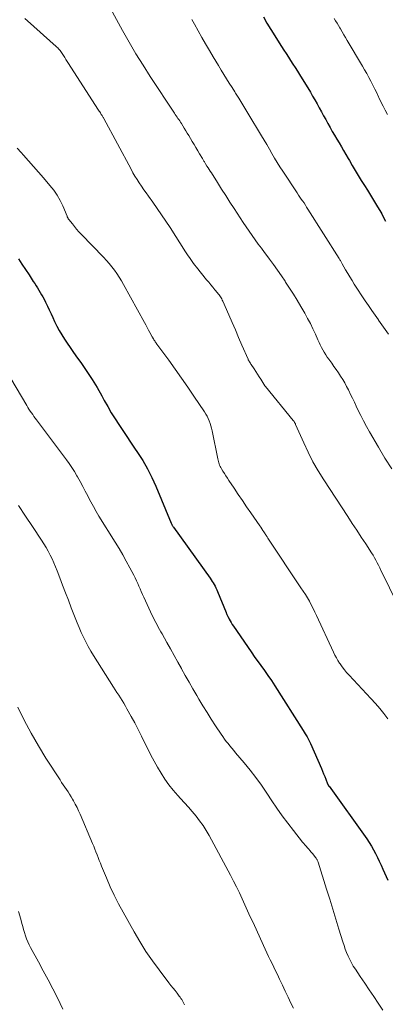
# Model space of a CAD drawing. Units: feet. Extents: x 1960000 to 1963976, y 498537 to 500000.
# Drawn here: x 1960227 to 1960290, y 499649 to 499821 of the extents above; entities that cross this region are included whole.
import ezdxf

# ---------------------------------------------------------------- set-up
doc = ezdxf.new("R2010")
doc.units = ezdxf.units.FT
doc.header["$LTSCALE"] = 100
doc.header["$MEASUREMENT"] = 0
doc.layers.add('CONTOUR INDEX', color=32, linetype='Continuous', lineweight=25)
doc.layers.add('CONTOUR INTERMEDIATE', color=40, linetype='Continuous', lineweight=15)

msp = doc.modelspace()

# ---------------------------------------------------------------- linework, layer by layer
at = {"layer": 'CONTOUR INDEX', "flags": 128}
for points, elevation in [([(1960269.28, 499821.12), (1960269.91, 499820.01), (1960270.58, 499818.91), (1960272.46, 499815.94), (1960272.85, 499815.33), (1960273.24, 499814.72), (1960273.63, 499814.12), (1960274.03, 499813.52), (1960274.43, 499812.91), (1960274.82, 499812.31), (1960275.21, 499811.69), (1960275.58, 499811.08), (1960277.45, 499808), (1960277.85, 499807.33), (1960278.24, 499806.66), (1960278.62, 499805.98), (1960279, 499805.3), (1960279.37, 499804.61), (1960279.74, 499803.93), (1960280.12, 499803.25), (1960280.5, 499802.57), (1960280.89, 499801.88), (1960281.27, 499801.2), (1960281.66, 499800.53), (1960282.05, 499799.86), (1960282.45, 499799.19), (1960282.84, 499798.52), (1960283.23, 499797.85), (1960283.62, 499797.17), (1960284.01, 499796.5), (1960284.23, 499796.11), (1960284.73, 499795.24), (1960285.23, 499794.38), (1960285.76, 499793.53), (1960286.29, 499792.68), (1960286.3, 499792.67), (1960286.84, 499791.81), (1960287.37, 499790.96), (1960287.9, 499790.1), (1960288.43, 499789.24), (1960289.15, 499788.06), (1960289.51, 499787.45), (1960289.86, 499786.84), (1960290.19, 499786.22), (1960290.52, 499785.6)], 960), ([(1960226.71, 499779.03), (1960227.33, 499778.09), (1960227.94, 499777.15), (1960228.56, 499776.22), (1960229.29, 499775.1), (1960229.54, 499774.72), (1960229.79, 499774.34), (1960230.03, 499773.96), (1960230.27, 499773.57), (1960230.51, 499773.18), (1960230.73, 499772.79), (1960230.95, 499772.39), (1960231.16, 499771.99), (1960231.41, 499771.47), (1960231.74, 499770.81), (1960232.07, 499770.14), (1960232.38, 499769.47), (1960232.7, 499768.8), (1960233.01, 499768.13), (1960233.4, 499767.34), (1960233.8, 499766.57), (1960234.24, 499765.81), (1960234.71, 499765.07), (1960235.19, 499764.34), (1960235.69, 499763.61), (1960236.19, 499762.89), (1960236.69, 499762.18), (1960237.65, 499760.83), (1960238.6, 499759.45), (1960239.51, 499758.05), (1960240.37, 499756.62), (1960241.2, 499755.17), (1960241.62, 499754.39), (1960242.23, 499753.32), (1960242.85, 499752.26), (1960243.5, 499751.22), (1960244.16, 499750.19), (1960244.84, 499749.16), (1960245.53, 499748.14), (1960246.21, 499747.12), (1960246.9, 499746.1), (1960247.41, 499745.36), (1960248.31, 499743.94), (1960249.14, 499742.5), (1960249.89, 499741), (1960250.59, 499739.48), (1960253.27, 499733.04), (1960253.31, 499732.95), (1960253.35, 499732.86), (1960253.4, 499732.76), (1960253.45, 499732.67), (1960253.5, 499732.59), (1960253.55, 499732.5), (1960253.6, 499732.41), (1960253.66, 499732.33), (1960260.04, 499723.46), (1960260.22, 499723.19), (1960260.41, 499722.92), (1960260.58, 499722.64), (1960260.74, 499722.36), (1960260.9, 499722.07), (1960261.05, 499721.77), (1960261.18, 499721.47), (1960261.31, 499721.17), (1960262.8, 499717.51), (1960262.84, 499717.43), (1960262.87, 499717.35), (1960262.9, 499717.27), (1960262.94, 499717.18), (1960262.97, 499717.1), (1960263.01, 499717.02), (1960263.05, 499716.94), (1960263.09, 499716.86), (1960263.34, 499716.37), (1960263.51, 499716.05), (1960263.69, 499715.74), (1960263.88, 499715.43), (1960264.08, 499715.13), (1960267.14, 499710.65), (1960267.37, 499710.33), (1960267.59, 499710.01), (1960267.82, 499709.7), (1960268.05, 499709.38), (1960268.85, 499708.29), (1960269.48, 499707.42), (1960270.09, 499706.54), (1960270.68, 499705.66), (1960271.27, 499704.76), (1960276.23, 499696.96), (1960276.57, 499696.41), (1960276.88, 499695.85), (1960277.18, 499695.28), (1960277.45, 499694.69), (1960279.37, 499690.38), (1960279.57, 499689.92), (1960279.76, 499689.46), (1960279.95, 499688.99), (1960280.14, 499688.53), (1960280.45, 499687.71), (1960280.48, 499687.65), (1960280.5, 499687.59), (1960280.53, 499687.54), (1960280.56, 499687.48), (1960280.6, 499687.43), (1960280.63, 499687.37), (1960280.67, 499687.32), (1960280.7, 499687.27), (1960287.26, 499678.11), (1960287.68, 499677.5), (1960288.07, 499676.87), (1960288.44, 499676.23), (1960288.78, 499675.57), (1960289.11, 499674.9), (1960289.43, 499674.23), (1960289.75, 499673.55), (1960290.06, 499672.88), (1960290.92, 499670.97)], 980)]:
    msp.add_lwpolyline(points, dxfattribs=dict(at, elevation=elevation))
at = {"layer": 'CONTOUR INTERMEDIATE', "flags": 128}
for points, elevation in [([(1960242.71, 499822.56), (1960244.81, 499818.75), (1960245.96, 499816.72), (1960247.14, 499814.7), (1960248.37, 499812.72), (1960249.63, 499810.75), (1960253.83, 499804.36), (1960253.98, 499804.14), (1960254.13, 499803.91), (1960254.29, 499803.69), (1960254.44, 499803.46), (1960254.59, 499803.24), (1960254.74, 499803.01), (1960254.88, 499802.78), (1960255.03, 499802.56), (1960255.27, 499802.17), (1960255.53, 499801.74), (1960255.79, 499801.32), (1960256.05, 499800.89), (1960256.31, 499800.46), (1960256.91, 499799.44), (1960257.23, 499798.91), (1960257.55, 499798.37), (1960257.87, 499797.84), (1960258.18, 499797.31), (1960258.68, 499796.47), (1960258.75, 499796.36), (1960258.82, 499796.24), (1960258.89, 499796.13), (1960258.96, 499796.01), (1960259.03, 499795.89), (1960259.1, 499795.78), (1960259.17, 499795.66), (1960259.25, 499795.55), (1960259.48, 499795.17), (1960259.68, 499794.87), (1960259.87, 499794.56), (1960260.06, 499794.26), (1960260.25, 499793.96), (1960261.31, 499792.3), (1960262.03, 499791.17), (1960262.76, 499790.04), (1960263.48, 499788.91), (1960264.21, 499787.79), (1960265.79, 499785.34), (1960266.3, 499784.58), (1960266.81, 499783.82), (1960267.34, 499783.08), (1960267.87, 499782.34), (1960268.41, 499781.6), (1960268.95, 499780.86), (1960269.5, 499780.13), (1960270.04, 499779.4), (1960270.36, 499778.97), (1960271.06, 499778.02), (1960271.74, 499777.06), (1960272.41, 499776.09), (1960273.08, 499775.12), (1960273.16, 499774.99), (1960273.85, 499773.94), (1960274.52, 499772.88), (1960275.18, 499771.81), (1960275.81, 499770.72), (1960276.48, 499769.56), (1960276.97, 499768.67), (1960277.45, 499767.76), (1960277.9, 499766.84), (1960278.33, 499765.92), (1960278.77, 499764.94), (1960278.97, 499764.5), (1960279.18, 499764.06), (1960279.4, 499763.62), (1960279.63, 499763.19), (1960279.87, 499762.77), (1960280.12, 499762.35), (1960280.39, 499761.94), (1960280.67, 499761.55), (1960281.16, 499760.88), (1960281.56, 499760.32), (1960281.96, 499759.76), (1960282.34, 499759.19), (1960282.72, 499758.61), (1960283.09, 499758.03), (1960283.44, 499757.43), (1960283.76, 499756.83), (1960284.07, 499756.21), (1960284.12, 499756.11), (1960284.45, 499755.43), (1960284.77, 499754.76), (1960285.1, 499754.08), (1960285.42, 499753.41), (1960285.72, 499752.78), (1960286.2, 499751.8), (1960286.7, 499750.82), (1960287.22, 499749.86), (1960287.76, 499748.91), (1960289.29, 499746.25), (1960290.42, 499744.36), (1960291.59, 499742.5)], 968), ([(1960227.8, 499820.84), (1960228.27, 499820.42), (1960233.27, 499815.99), (1960233.41, 499815.85), (1960233.56, 499815.71), (1960233.7, 499815.56), (1960233.83, 499815.41), (1960233.96, 499815.26), (1960234.08, 499815.1), (1960234.19, 499814.93), (1960234.31, 499814.77), (1960234.53, 499814.4), (1960234.76, 499814.05), (1960234.98, 499813.69), (1960235.2, 499813.34), (1960235.43, 499812.99), (1960240.51, 499805.08), (1960240.62, 499804.9), (1960240.73, 499804.73), (1960240.84, 499804.57), (1960240.95, 499804.4), (1960241.04, 499804.26), (1960241.11, 499804.16), (1960241.18, 499804.06), (1960241.24, 499803.96), (1960241.31, 499803.85), (1960241.37, 499803.75), (1960241.43, 499803.64), (1960241.49, 499803.54), (1960241.55, 499803.43), (1960246.28, 499794.63), (1960246.62, 499794.01), (1960246.97, 499793.41), (1960247.34, 499792.81), (1960247.72, 499792.22), (1960248.11, 499791.64), (1960248.5, 499791.05), (1960248.9, 499790.48), (1960249.31, 499789.91), (1960250.06, 499788.88), (1960250.83, 499787.79), (1960251.59, 499786.69), (1960252.34, 499785.58), (1960253.07, 499784.46), (1960255.78, 499780.24), (1960256, 499779.9), (1960256.22, 499779.56), (1960256.44, 499779.23), (1960256.67, 499778.89), (1960256.9, 499778.56), (1960257.14, 499778.23), (1960257.38, 499777.91), (1960257.64, 499777.59), (1960259.43, 499775.39), (1960259.79, 499774.95), (1960260.15, 499774.52), (1960260.51, 499774.08), (1960260.87, 499773.64), (1960261.32, 499773.1), (1960261.45, 499772.93), (1960261.58, 499772.76), (1960261.7, 499772.58), (1960261.82, 499772.41), (1960261.93, 499772.22), (1960262.04, 499772.04), (1960262.13, 499771.85), (1960262.22, 499771.65), (1960263.27, 499769.27), (1960263.85, 499767.96), (1960264.42, 499766.65), (1960264.99, 499765.34), (1960265.57, 499764.02), (1960266.64, 499761.55), (1960266.67, 499761.47), (1960266.71, 499761.4), (1960266.75, 499761.32), (1960266.79, 499761.25), (1960266.83, 499761.18), (1960266.87, 499761.11), (1960266.92, 499761.04), (1960266.96, 499760.97), (1960266.98, 499760.95), (1960267.03, 499760.87), (1960267.08, 499760.79), (1960267.13, 499760.71), (1960267.18, 499760.63), (1960267.66, 499759.88), (1960267.95, 499759.43), (1960268.24, 499758.97), (1960268.53, 499758.52), (1960268.82, 499758.07), (1960269.54, 499756.95), (1960269.55, 499756.94), (1960269.56, 499756.92), (1960269.57, 499756.91), (1960269.58, 499756.89), (1960269.63, 499756.83), (1960269.64, 499756.81), (1960269.65, 499756.8), (1960274.49, 499750.92), (1960274.55, 499750.84), (1960274.61, 499750.76), (1960274.66, 499750.67), (1960274.71, 499750.58), (1960274.76, 499750.49), (1960274.81, 499750.4), (1960274.85, 499750.31), (1960274.89, 499750.21), (1960276.29, 499747.04), (1960277.07, 499745.38), (1960277.9, 499743.74), (1960278.81, 499742.15), (1960279.78, 499740.59), (1960283.96, 499734.18), (1960284.74, 499732.99), (1960285.51, 499731.8), (1960286.3, 499730.62), (1960287.08, 499729.43), (1960288.1, 499727.88), (1960288.37, 499727.47), (1960288.62, 499727.04), (1960288.85, 499726.6), (1960289.08, 499726.16), (1960289.29, 499725.71), (1960289.5, 499725.27), (1960289.72, 499724.82), (1960289.94, 499724.38), (1960293.75, 499716.59)], 972), ([(1960281.61, 499820.81), (1960281.85, 499820.4), (1960282.09, 499820), (1960282.34, 499819.59), (1960282.58, 499819.19), (1960282.69, 499819.01), (1960282.99, 499818.51), (1960283.29, 499818.02), (1960283.58, 499817.52), (1960283.87, 499817.03), (1960286.5, 499812.57), (1960286.88, 499811.91), (1960287.25, 499811.25), (1960287.62, 499810.59), (1960287.97, 499809.92), (1960288.32, 499809.24), (1960288.66, 499808.57), (1960289, 499807.88), (1960289.32, 499807.2), (1960289.38, 499807.08), (1960289.73, 499806.34), (1960290.09, 499805.6), (1960290.47, 499804.87), (1960290.86, 499804.15)], 956), ([(1960256.86, 499820.68), (1960257.3, 499819.86), (1960257.94, 499818.7), (1960258.58, 499817.55), (1960259.23, 499816.4), (1960259.9, 499815.26), (1960260.54, 499814.17), (1960261.01, 499813.4), (1960261.47, 499812.63), (1960261.94, 499811.86), (1960262.42, 499811.1), (1960262.89, 499810.33), (1960263.37, 499809.57), (1960263.86, 499808.81), (1960264.34, 499808.05), (1960264.47, 499807.85), (1960265.01, 499806.98), (1960265.55, 499806.12), (1960266.08, 499805.24), (1960266.61, 499804.37), (1960268.97, 499800.43), (1960269.43, 499799.66), (1960269.88, 499798.89), (1960270.33, 499798.11), (1960270.78, 499797.33), (1960271.23, 499796.56), (1960271.69, 499795.79), (1960272.17, 499795.03), (1960272.66, 499794.28), (1960275.17, 499790.48), (1960275.4, 499790.13), (1960275.63, 499789.78), (1960275.87, 499789.43), (1960276.11, 499789.09), (1960276.35, 499788.74), (1960276.58, 499788.39), (1960276.81, 499788.03), (1960277.04, 499787.68), (1960282.47, 499779.06), (1960282.54, 499778.95), (1960282.6, 499778.85), (1960282.67, 499778.73), (1960282.73, 499778.62), (1960282.79, 499778.51), (1960282.85, 499778.4), (1960282.92, 499778.29), (1960282.98, 499778.18), (1960283.57, 499777.13), (1960283.94, 499776.5), (1960284.31, 499775.87), (1960284.7, 499775.25), (1960285.09, 499774.64), (1960287, 499771.74), (1960287.56, 499770.89), (1960288.13, 499770.06), (1960288.71, 499769.22), (1960289.3, 499768.4), (1960289.31, 499768.38), (1960289.89, 499767.56), (1960290.47, 499766.74), (1960291.04, 499765.92)], 964), ([(1960226.51, 499798.25), (1960227.18, 499797.51), (1960227.6, 499797.05), (1960228.48, 499796.08), (1960229.35, 499795.11), (1960230.22, 499794.12), (1960231.07, 499793.12), (1960232.2, 499791.79), (1960232.85, 499790.96), (1960233.44, 499790.1), (1960233.95, 499789.18), (1960234.41, 499788.23), (1960235.18, 499786.43), (1960235.21, 499786.36), (1960235.24, 499786.28), (1960235.27, 499786.21), (1960235.31, 499786.14), (1960235.34, 499786.08), (1960235.38, 499786.01), (1960235.42, 499785.95), (1960235.46, 499785.88), (1960236.09, 499785.09), (1960236.46, 499784.63), (1960236.83, 499784.19), (1960237.22, 499783.75), (1960237.62, 499783.33), (1960241.5, 499779.3), (1960242, 499778.76), (1960242.49, 499778.21), (1960242.96, 499777.64), (1960243.41, 499777.05), (1960243.84, 499776.45), (1960244.25, 499775.84), (1960244.64, 499775.21), (1960245, 499774.57), (1960248.63, 499767.96), (1960248.87, 499767.52), (1960249.1, 499767.08), (1960249.34, 499766.64), (1960249.58, 499766.2), (1960249.96, 499765.48), (1960250, 499765.4), (1960250.05, 499765.32), (1960250.09, 499765.24), (1960250.13, 499765.16), (1960250.18, 499765.09), (1960250.22, 499765.01), (1960250.27, 499764.93), (1960250.32, 499764.86), (1960250.4, 499764.74), (1960250.5, 499764.6), (1960250.59, 499764.47), (1960250.68, 499764.33), (1960250.78, 499764.2), (1960252.85, 499761.38), (1960253.97, 499759.83), (1960255.07, 499758.27), (1960256.15, 499756.7), (1960257.22, 499755.12), (1960259.03, 499752.4), (1960259.27, 499752.02), (1960259.49, 499751.63), (1960259.68, 499751.23), (1960259.86, 499750.83), (1960260.01, 499750.41), (1960260.15, 499749.98), (1960260.26, 499749.55), (1960260.36, 499749.12), (1960261.36, 499744.21), (1960261.41, 499743.99), (1960261.46, 499743.77), (1960261.53, 499743.55), (1960261.6, 499743.34), (1960261.68, 499743.12), (1960261.77, 499742.92), (1960261.88, 499742.72), (1960261.99, 499742.52), (1960262.26, 499742.1), (1960262.52, 499741.69), (1960262.78, 499741.29), (1960263.04, 499740.89), (1960263.3, 499740.49), (1960264.2, 499739.13), (1960264.92, 499738.05), (1960265.64, 499736.98), (1960266.36, 499735.91), (1960267.09, 499734.84), (1960268.65, 499732.58), (1960268.83, 499732.32), (1960269.01, 499732.06), (1960269.18, 499731.79), (1960269.35, 499731.53), (1960269.58, 499731.18), (1960269.64, 499731.09), (1960269.69, 499731), (1960269.75, 499730.91), (1960269.81, 499730.82), (1960269.87, 499730.73), (1960269.93, 499730.64), (1960269.99, 499730.55), (1960270.05, 499730.46), (1960275.82, 499721.82), (1960276.2, 499721.24), (1960276.58, 499720.65), (1960276.93, 499720.05), (1960277.28, 499719.45), (1960277.61, 499718.83), (1960277.94, 499718.22), (1960278.24, 499717.59), (1960278.54, 499716.96), (1960281.47, 499710.61), (1960281.71, 499710.11), (1960281.97, 499709.62), (1960282.24, 499709.15), (1960282.54, 499708.68), (1960282.62, 499708.56), (1960282.98, 499708.04), (1960283.36, 499707.54), (1960283.76, 499707.06), (1960284.18, 499706.6), (1960287.99, 499702.55), (1960288.76, 499701.7), (1960289.5, 499700.83), (1960290.21, 499699.94), (1960290.9, 499699.03)], 976), ([(1960222.71, 499762.64), (1960228.15, 499753.51), (1960228.35, 499753.19), (1960228.55, 499752.87), (1960228.76, 499752.55), (1960228.97, 499752.24), (1960229.19, 499751.93), (1960229.41, 499751.62), (1960229.63, 499751.32), (1960229.86, 499751.01), (1960235.05, 499744.08), (1960235.54, 499743.41), (1960236.01, 499742.72), (1960236.45, 499742.01), (1960236.87, 499741.29), (1960236.98, 499741.1), (1960237.44, 499740.27), (1960237.89, 499739.44), (1960238.32, 499738.61), (1960238.76, 499737.77), (1960238.85, 499737.6), (1960239.29, 499736.76), (1960239.74, 499735.92), (1960240.22, 499735.1), (1960240.71, 499734.29), (1960243.54, 499729.72), (1960244.2, 499728.63), (1960244.84, 499727.54), (1960245.46, 499726.42), (1960246.06, 499725.3), (1960246.75, 499723.97), (1960246.99, 499723.51), (1960247.22, 499723.04), (1960247.44, 499722.56), (1960247.65, 499722.09), (1960247.85, 499721.61), (1960248.07, 499721.13), (1960248.28, 499720.65), (1960248.5, 499720.17), (1960249.98, 499716.99), (1960250.17, 499716.57), (1960250.37, 499716.17), (1960250.58, 499715.76), (1960250.8, 499715.36), (1960251.02, 499714.96), (1960251.24, 499714.56), (1960251.46, 499714.16), (1960251.69, 499713.77), (1960252.52, 499712.29), (1960253.16, 499711.16), (1960253.79, 499710.02), (1960254.42, 499708.88), (1960255.05, 499707.74), (1960255.08, 499707.69), (1960255.72, 499706.52), (1960256.37, 499705.36), (1960257.03, 499704.2), (1960257.71, 499703.05), (1960258.07, 499702.45), (1960258.78, 499701.27), (1960259.5, 499700.1), (1960260.24, 499698.93), (1960260.98, 499697.78), (1960261.93, 499696.33), (1960262.22, 499695.91), (1960262.52, 499695.49), (1960262.83, 499695.09), (1960263.15, 499694.69), (1960263.48, 499694.3), (1960263.81, 499693.9), (1960264.14, 499693.51), (1960264.47, 499693.12), (1960265.94, 499691.38), (1960266.98, 499690.09), (1960267.99, 499688.79), (1960268.96, 499687.45), (1960269.89, 499686.08), (1960270.75, 499684.77), (1960271.65, 499683.44), (1960272.57, 499682.13), (1960273.52, 499680.84), (1960274.5, 499679.58), (1960276.08, 499677.58), (1960276.29, 499677.33), (1960276.5, 499677.07), (1960276.72, 499676.83), (1960276.95, 499676.59), (1960277.17, 499676.34), (1960277.39, 499676.1), (1960277.61, 499675.84), (1960277.82, 499675.59), (1960278.42, 499674.84), (1960278.48, 499674.75), (1960278.54, 499674.66), (1960278.6, 499674.56), (1960278.65, 499674.46), (1960278.7, 499674.36), (1960278.74, 499674.26), (1960278.78, 499674.16), (1960278.82, 499674.05), (1960280.28, 499669.35), (1960280.82, 499667.62), (1960281.36, 499665.88), (1960281.89, 499664.15), (1960282.42, 499662.42), (1960283.09, 499660.21), (1960283.3, 499659.58), (1960283.51, 499658.96), (1960283.75, 499658.35), (1960284.01, 499657.74), (1960284.29, 499657.15), (1960284.59, 499656.56), (1960284.92, 499656), (1960285.28, 499655.44), (1960286.12, 499654.2), (1960286.91, 499653.03), (1960287.7, 499651.86), (1960288.48, 499650.69), (1960289.26, 499649.52), (1960290.07, 499648.3)], 984), ([(1960226.73, 499736.1), (1960227.93, 499734.29), (1960229.14, 499732.47), (1960230.72, 499730.11), (1960231.13, 499729.47), (1960231.52, 499728.83), (1960231.89, 499728.17), (1960232.24, 499727.5), (1960232.57, 499726.83), (1960232.89, 499726.14), (1960233.18, 499725.44), (1960233.45, 499724.74), (1960233.9, 499723.54), (1960234.39, 499722.24), (1960234.89, 499720.93), (1960235.39, 499719.63), (1960235.89, 499718.33), (1960236.58, 499716.58), (1960236.92, 499715.73), (1960237.27, 499714.89), (1960237.64, 499714.05), (1960238.02, 499713.22), (1960238.42, 499712.4), (1960238.84, 499711.59), (1960239.29, 499710.8), (1960239.76, 499710.02), (1960243.24, 499704.5), (1960243.54, 499704.04), (1960243.84, 499703.57), (1960244.14, 499703.11), (1960244.44, 499702.64), (1960244.74, 499702.18), (1960245.03, 499701.71), (1960245.31, 499701.23), (1960245.58, 499700.75), (1960246.31, 499699.44), (1960246.92, 499698.29), (1960247.53, 499697.14), (1960248.12, 499695.97), (1960248.69, 499694.8), (1960249.18, 499693.78), (1960249.73, 499692.7), (1960250.29, 499691.63), (1960250.89, 499690.57), (1960251.5, 499689.53), (1960252.17, 499688.52), (1960252.86, 499687.54), (1960253.62, 499686.6), (1960254.41, 499685.68), (1960254.88, 499685.16), (1960255.57, 499684.4), (1960256.25, 499683.63), (1960256.91, 499682.86), (1960257.58, 499682.07), (1960258.21, 499681.27), (1960258.8, 499680.44), (1960259.35, 499679.58), (1960259.86, 499678.7), (1960263.56, 499671.81), (1960264.09, 499670.79), (1960264.61, 499669.77), (1960265.11, 499668.75), (1960265.59, 499667.71), (1960266.07, 499666.67), (1960266.54, 499665.63), (1960267.01, 499664.59), (1960267.49, 499663.55), (1960269.28, 499659.59), (1960269.58, 499658.95), (1960269.87, 499658.32), (1960270.18, 499657.69), (1960270.49, 499657.07), (1960270.8, 499656.44), (1960271.11, 499655.81), (1960271.42, 499655.19), (1960271.72, 499654.55), (1960272.11, 499653.73), (1960272.6, 499652.68), (1960273.09, 499651.64), (1960273.59, 499650.59), (1960274.08, 499649.55), (1960274.51, 499648.66)], 988), ([(1960226.62, 499701.02), (1960227.74, 499698.75), (1960228.91, 499696.52), (1960230.18, 499694.33), (1960231.5, 499692.18), (1960233.94, 499688.38), (1960234.21, 499687.96), (1960234.49, 499687.54), (1960234.77, 499687.13), (1960235.05, 499686.72), (1960235.33, 499686.3), (1960235.61, 499685.89), (1960235.87, 499685.46), (1960236.12, 499685.03), (1960236.28, 499684.76), (1960236.59, 499684.19), (1960236.9, 499683.61), (1960237.18, 499683.01), (1960237.44, 499682.41), (1960239.6, 499677.32), (1960239.8, 499676.83), (1960240, 499676.34), (1960240.19, 499675.85), (1960240.38, 499675.36), (1960240.56, 499674.87), (1960240.75, 499674.37), (1960240.95, 499673.88), (1960241.15, 499673.4), (1960242.02, 499671.32), (1960242.68, 499669.8), (1960243.38, 499668.31), (1960244.13, 499666.83), (1960244.91, 499665.37), (1960246.81, 499661.96), (1960247.82, 499660.25), (1960248.87, 499658.56), (1960249.99, 499656.93), (1960251.16, 499655.33), (1960252.88, 499653.07), (1960253.23, 499652.62), (1960253.58, 499652.18), (1960253.93, 499651.73), (1960254.28, 499651.28), (1960254.66, 499650.79), (1960254.82, 499650.59), (1960254.96, 499650.38), (1960255.09, 499650.16), (1960255.22, 499649.94), (1960255.34, 499649.71), (1960255.46, 499649.49), (1960255.58, 499649.26)], 992), ([(1960226.71, 499665.48), (1960226.96, 499664.71), (1960227.19, 499663.93), (1960227.31, 499663.43), (1960227.46, 499662.88), (1960227.61, 499662.35), (1960227.76, 499661.81), (1960227.93, 499661.27), (1960228.12, 499660.75), (1960228.32, 499660.23), (1960228.56, 499659.72), (1960228.81, 499659.22), (1960230.18, 499656.75), (1960231.02, 499655.18), (1960231.86, 499653.61), (1960232.68, 499652.03), (1960233.48, 499650.45), (1960234.45, 499648.52)], 996)]:
    msp.add_lwpolyline(points, dxfattribs=dict(at, elevation=elevation))

doc.saveas('drawing.dxf')
